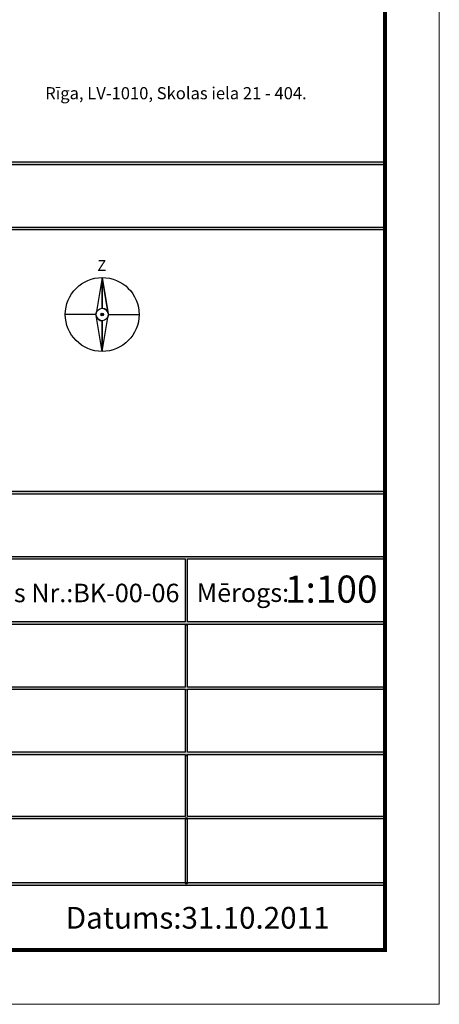
# Model space of a CAD drawing. Units: millimetres. Extents: x 687908 to 1000526, y -225166 to 88631.
# Drawn here: x 718839 to 719612, y -167499 to -165686 of the extents above; entities that cross this region are included whole.
import ezdxf
from ezdxf.enums import TextEntityAlignment as Align

# ---------------------------------------------------------------- set-up
doc = ezdxf.new("R2010")
doc.units = ezdxf.units.MM
doc.layers.get('0').update_dxf_attribs({"lineweight": 20})
for name, color, linetype in [('ATBALSTA_SIENAS', 7, 'Continuous'), ('ATTALUMS_STARP_P', 7, 'Continuous'), ('ROBEZAS', 7, 'Continuous'), ('SARK_LINIJAS', 7, 'Continuous'), ('SEGUMI', 7, 'Continuous')]:
    doc.layers.add(name, color=color, linetype=linetype)
doc.layers.add('Text Blocks', color=7, linetype='Continuous', true_color=0xbdbdbd)
doc.layers.add('VECIE', color=7, linetype='Continuous', lineweight=25, true_color=0xb8b8b8)
doc.styles.add('GENERATED_STYLE_1', font='ARIAL.TTF')
doc.styles.add('GENERATED_STYLE_9', font='verdana.TTF')

msp = doc.modelspace()

# ---------------------------------------------------------------- hatches: boundary and pattern name
at = {"layer": 'VECIE', "true_color": 0xd4d4d4}
for points in [[(717790.598, -165952.127), (719512.069, -165952.127), (719512.069, -165948.127), (717790.598, -165948.127)], [(717790.598, -166072.36), (719512.069, -166072.36), (719512.069, -166068.36), (717790.598, -166068.36)], [(717790.598, -166679.073), (719512.069, -166679.073), (719512.069, -166675.073), (717790.598, -166675.073)], [(719144.029, -166679.073), (719144.029, -166795.073), (719148.029, -166795.073), (719148.029, -166679.073)], [(717790.598, -166799.073), (719512.069, -166799.073), (719512.069, -166795.073), (717790.598, -166795.073)], [(719144.029, -166915.073), (719148.029, -166915.073), (719148.029, -166800.987), (719144.029, -166800.987)], [(717790.598, -166919.073), (719512.069, -166919.073), (719512.069, -166915.073), (717790.598, -166915.073)], [(719144.029, -166920.987), (719148.029, -166920.987), (719148.029, -166919.073), (719144.029, -166919.073)], [(719144.029, -167035.073), (719148.029, -167035.073), (719148.029, -166920.987), (719144.029, -166920.987)], [(717790.598, -167039.073), (719512.069, -167039.073), (719512.069, -167035.073), (717790.598, -167035.073)], [(719144.029, -167040.987), (719148.029, -167040.987), (719148.029, -167039.073), (719144.029, -167039.073)], [(719144.029, -167153.376), (719148.029, -167153.376), (719148.029, -167039.291), (719144.029, -167039.291)], [(717790.598, -167157.376), (719512.069, -167157.376), (719512.069, -167153.376), (717790.598, -167153.376)], [(719144.029, -167156.73), (719144.029, -167276.73), (719148.029, -167276.73), (719148.029, -167156.73)], [(719144.029, -167159.291), (719148.029, -167159.291), (719148.029, -167157.376), (719144.029, -167157.376)], [(717790.598, -167279.792), (719512.069, -167279.792), (719512.069, -167275.792), (717790.598, -167275.792)]]:
    msp.add_hatch(color=254, dxfattribs=at).paths.add_polyline_path(points, flags=0)
at = {"layer": 'VECIE', "linetype": 'Continuous', "true_color": 0xd4d4d4}
msp.add_hatch(color=254, dxfattribs=at).paths.add_polyline_path([(717790.598, -166559.073), (719512.069, -166559.073), (719512.069, -166555.073), (717790.598, -166555.073)], flags=0)

# ---------------------------------------------------------------- linework, layer by layer
at = {"color": 6, "lineweight": 15}
msp.add_lwpolyline([(702812.069, -167499.437), (719612.069, -167499.437), (719612.069, -155619.437), (702812.069, -155619.437)], close=True, dxfattribs=at)
at = {"const_width": 7}
msp.add_lwpolyline([(703212.069, -167399.437), (719512.069, -167399.437), (719512.069, -155719.437), (703212.069, -155719.437)], close=True, dxfattribs=at)
at = {"layer": 'ATBALSTA_SIENAS', "color": 254, "linetype": 'Continuous', "true_color": 0xd4d4d4}
msp.add_line((718990.92, -166160.684), (719002.28, -166226.764), dxfattribs=at)
msp.add_circle((718990.972, -166228.727), 0.17, dxfattribs=at)
at = {"layer": 'ATTALUMS_STARP_P', "color": 254, "linetype": 'Continuous', "true_color": 0xd4d4d4}
msp.add_line((718990.968, -166296.78), (718979.672, -166230.604), dxfattribs=at)
at = {"layer": 'ROBEZAS', "color": 254, "linetype": 'Continuous', "true_color": 0xd4d4d4}
for p, q in [((718990.92, -166160.684), (718979.64, -166226.764)), ((718990.92, -166160.684), (718990.92, -166217.26)), ((718990.92, -166217.26), (718990.92, -166160.684)), ((719002.28, -166226.764), (718990.92, -166160.684)), ((718990.92, -166160.684), (718990.92, -166217.26)), ((718990.92, -166217.26), (718990.92, -166217.42)), ((719002.288, -166226.788), (719002.28, -166226.764))]:
    msp.add_line(p, q, dxfattribs=at)
msp.add_arc((718990.972, -166228.897), 11.511, 10.558542, 90, dxfattribs=at)
at = {"layer": 'SARK_LINIJAS', "color": 254, "linetype": 'Continuous', "true_color": 0xd4d4d4}
for p, q in [((718979.672, -166230.604), (718979.656, -166230.666)), ((718990.968, -166296.78), (718979.672, -166230.604)), ((718990.968, -166296.78), (719002.28, -166230.668)), ((718990.968, -166296.78), (718990.968, -166240.204)), ((718990.968, -166240.204), (718990.968, -166296.78)), ((718990.968, -166240.364), (718990.968, -166240.204)), ((718990.972, -166240.35), (718990.968, -166240.364))]:
    msp.add_line(p, q, dxfattribs=at)
msp.add_arc((718990.972, -166228.897), 11.453, 188.885256, 270, dxfattribs=at)
at = {"layer": 'SEGUMI', "color": 254, "linetype": 'Continuous', "true_color": 0xd4d4d4}
for p, q in [((718979.512, -166228.684), (718922.84, -166228.684)), ((719002.488, -166228.748), (719058.968, -166228.684))]:
    msp.add_line(p, q, dxfattribs=at)
for centre, radius in [((718990.972, -166228.727), 68.041), ((718990.972, -166228.727), 11.482), ((718991.141, -166228.73), 2.43), ((718990.972, -166228.897), 0.851)]:
    msp.add_circle(centre, radius, dxfattribs=at)
at = {"layer": 'VECIE', "color": 254, "linetype": 'Continuous', "true_color": 0xd4d4d4}
for p, q in [((719512.069, -165948.127), (717790.598, -165948.127)), ((717790.598, -165952.127), (719512.069, -165952.127)), ((719512.069, -166068.36), (717790.598, -166068.36)), ((717790.598, -166072.36), (719512.069, -166072.36)), ((719512.069, -166555.073), (717790.598, -166555.073)), ((717790.598, -166559.073), (719512.069, -166559.073)), ((719512.069, -166675.073), (717790.598, -166675.073)), ((717790.598, -166679.073), (719144.029, -166679.073)), ((719144.029, -166679.073), (719144.029, -166795.073)), ((719148.029, -166795.073), (719148.029, -166679.073)), ((719148.029, -166679.073), (719512.069, -166679.073)), ((718267.236, -166799.073), (719512.069, -166799.073)), ((719144.029, -166795.073), (718464.925, -166795.073)), ((719144.029, -166800.987), (719144.029, -166915.073)), ((719148.029, -166800.987), (719144.029, -166800.987)), ((719512.069, -166795.073), (719148.029, -166795.073)), ((719148.029, -166915.073), (719148.029, -166800.987)), ((718267.236, -166919.073), (719144.029, -166919.073)), ((719144.029, -166915.073), (718710.02, -166915.073)), ((719144.029, -166919.073), (719144.029, -166920.987)), ((719512.069, -166915.073), (719148.029, -166915.073)), ((719148.029, -166920.987), (719148.029, -166919.073)), ((719148.029, -166919.073), (719512.069, -166919.073)), ((719144.029, -166920.987), (719144.029, -167035.073)), ((719148.029, -167035.073), (719148.029, -166920.987)), ((719144.029, -167035.073), (718710.02, -167035.073)), ((718710.02, -167039.073), (719144.029, -167039.073)), ((719144.029, -167039.073), (719144.029, -167040.987)), ((719144.029, -167039.291), (719144.029, -167153.376)), ((719144.029, -167040.987), (719148.029, -167040.987)), ((719512.069, -167035.073), (719148.029, -167035.073)), ((719148.029, -167040.987), (719148.029, -167039.073)), ((719148.029, -167039.073), (719512.069, -167039.073)), ((719148.029, -167153.376), (719148.029, -167039.291)), ((719144.029, -167153.376), (718710.02, -167153.376)), ((719512.069, -167153.376), (719148.029, -167153.376)), ((717790.598, -167157.376), (719144.029, -167157.376)), ((719144.029, -167156.73), (719144.029, -167276.73)), ((719148.029, -167156.73), (719144.029, -167156.73)), ((719144.029, -167157.376), (719144.029, -167159.291)), ((719148.029, -167276.73), (719148.029, -167156.73)), ((719148.029, -167159.291), (719148.029, -167157.376)), ((719148.029, -167157.376), (719512.069, -167157.376)), ((719512.069, -167275.792), (717790.598, -167275.792)), ((717790.598, -167279.792), (719512.069, -167279.792)), ((719144.029, -167276.73), (719148.029, -167276.73))]:
    msp.add_line(p, q, dxfattribs=at)

# ---------------------------------------------------------------- texts
at = {"layer": 'ROBEZAS', "color": 254, "lineweight": 20, "true_color": 0xd4d4d4, "style": 'GENERATED_STYLE_9'}
msp.add_text('Z', height=20, dxfattribs=at).set_placement((718981.93, -166148.598))
at = {"layer": 'Text Blocks', "color": 9, "true_color": 0xb8b8b8, "style": 'GENERATED_STYLE_1'}
msp.add_text('Rīga, LV-1010, Skolas iela 21 - 404.', height=22.4, dxfattribs=at).set_placement((719126.836, -165824.001), align=Align.MIDDLE)
at = {"layer": 'Text Blocks', "color": 254, "lineweight": 20, "true_color": 0xd4d4d4, "style": 'GENERATED_STYLE_1'}
for s, height, p in [('1:100', 50, (719327.841, -166759.65)), ('Lapas Nr.:BK-00-06', 34, (718722.132, -166758.722)), ('Mērogs:', 34, (719165.096, -166758.22)), ('Datums:31.10.2011', 40, (718923.9, -167360.083))]:
    msp.add_text(s, height=height, dxfattribs=at).set_placement(p)

doc.saveas('drawing.dxf')
